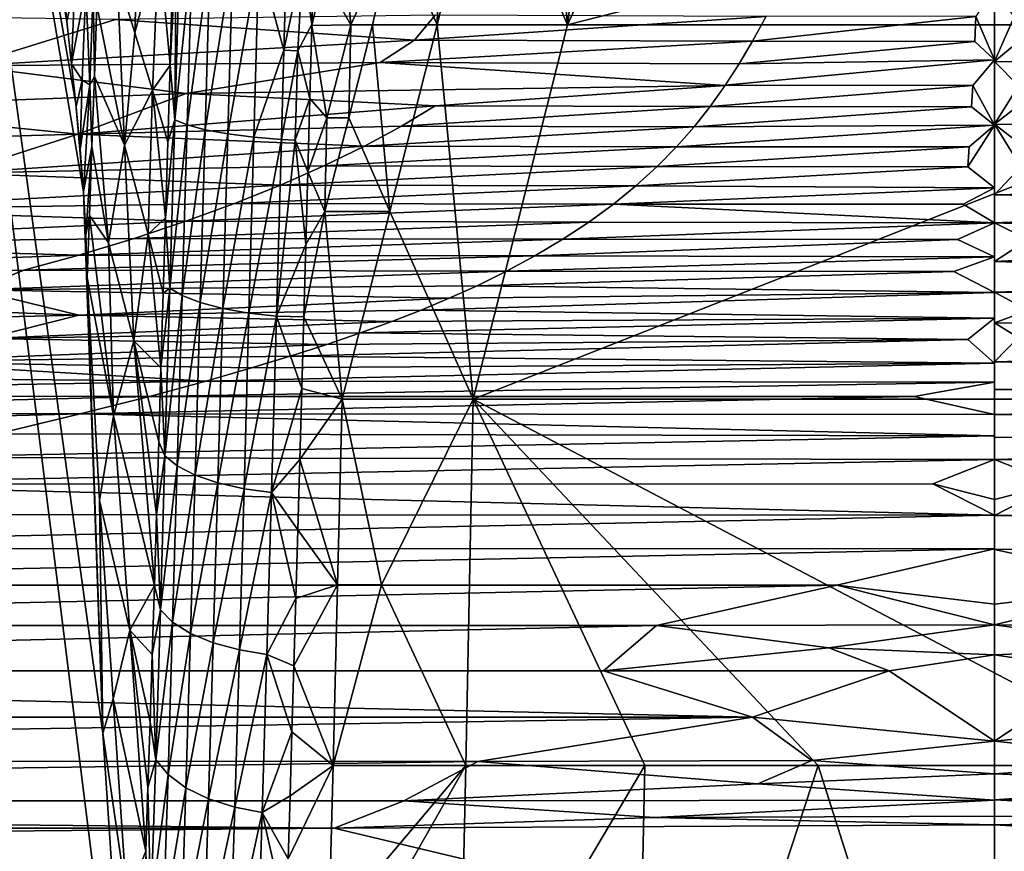
# Model space of a CAD drawing. Extents: x -613 to 613, y -224 to 236.
# Drawn here: x -41 to 0, y -98 to -63 of the extents above; entities that cross this region are included whole.
import ezdxf

# ---------------------------------------------------------------- set-up
doc = ezdxf.new("R2010")
doc.units = 0
doc.header["$MEASUREMENT"] = 0
doc.layers.get('0').update_dxf_attribs({"linetype": 'CONTINUOUS'})

msp = doc.modelspace()

# ---------------------------------------------------------------- linework, layer by layer
for points in [[(-36.592, -112.264, -136.577), (-138.685, -220.5, -133.012), (-50.651, 0, -136.086)], [(-38.701, -69.958, -136.503), (-50.651, 0, -136.086), (-39.03, -66.223, -136.491)], [(-50.651, 0, -136.086), (-38.701, -69.958, -136.503), (-37.878, -92.946, -136.532)], [(-50.651, 0, -136.086), (-37.878, -92.946, -136.532), (-36.592, -112.264, -136.577)], [(-39.408, -62.713, -136.478), (-39.03, -66.223, -136.491), (-50.651, 0, -136.086)], [(-50.651, 0, -136.086), (-39.589, -60.902, -136.472), (-39.408, -62.713, -136.478)], [(-19.682, -46.278, -170.454), (-18.138, -62.865, -169.617), (-21.676, -54.53, -170.164)], [(-16.038, -46.269, -170.454), (-18.138, -62.865, -169.617), (-19.682, -46.278, -170.454)], [(-14.329, -54.53, -170.164), (-18.138, -62.865, -169.617), (-16.038, -46.269, -170.454)], [(-23.672, -62.865, -169.617), (-25.456, -58.718, -169.986), (-23.493, -54.53, -170.164)], [(-21.676, -54.53, -170.164), (-23.672, -62.865, -169.617), (-23.493, -54.53, -170.164)], [(-21.676, -54.53, -170.164), (-18.138, -62.865, -169.617), (-23.672, -62.865, -169.617)], [(14.447, -54.53, -170.164), (-18.138, -62.865, -169.617), (-14.329, -54.53, -170.164)], [(14.447, -54.53, -170.164), (18.197, -62.865, -169.617), (-18.138, -62.865, -169.617)], [(-36.326, -56.906, -152.598), (-36.525, -63.204, -152.077), (-37.272, -60.773, -145.965)], [(-35.506, -59.353, -159.559), (-36.525, -63.204, -152.077), (-36.326, -56.906, -152.598)], [(-27.699, -58.668, -169.99), (-27.342, -62.865, -169.617), (-28.521, -60.787, -169.831)], [(-25.456, -58.718, -169.986), (-27.342, -62.865, -169.617), (-27.699, -58.668, -169.99)], [(-25.456, -58.718, -169.986), (-26.423, -62.865, -169.617), (-27.342, -62.865, -169.617)], [(-25.456, -58.718, -169.986), (-23.672, -62.865, -169.617), (-26.423, -62.865, -169.617)], [(-35.506, -59.353, -159.559), (-35.777, -65.635, -158.188), (-36.525, -63.204, -152.077)], [(-35.029, -64.572, -164.07), (-35.777, -65.635, -158.188), (-35.506, -59.353, -159.559)], [(-35.029, -64.572, -164.07), (-35.506, -59.353, -159.559), (-34.93, -61.285, -164.482)], [(-29.001, -62.886, -169.615), (-28.897, -59.226, -169.956), (-28.521, -60.787, -169.831)], [(-34.774, -59.58, -165.231), (-35.029, -64.572, -164.07), (-34.93, -61.285, -164.482)], [(-34.774, -59.58, -165.231), (-34.823, -66.897, -164.9), (-35.029, -64.572, -164.07)], [(-34.774, -59.58, -165.231), (-34.607, -59.634, -165.827), (-34.823, -66.897, -164.9)], [(-34.083, -59.742, -166.965), (-34.823, -66.897, -164.9), (-34.607, -59.634, -165.827)], [(-34.083, -59.742, -166.965), (-34.299, -67.114, -166.023), (-34.823, -66.897, -164.9)], [(-33.323, -59.847, -167.98), (-34.299, -67.114, -166.023), (-34.083, -59.742, -166.965)], [(-29.382, -60.134, -169.87), (-28.91, -59.671, -169.921), (-29, -62.842, -169.619)], [(-33.323, -59.847, -167.98), (-33.539, -67.316, -167.023), (-34.299, -67.114, -166.023)], [(-32.356, -59.944, -168.817), (-33.539, -67.316, -167.023), (-33.323, -59.847, -167.98)], [(-32.356, -59.944, -168.817), (-32.572, -67.492, -167.847), (-33.539, -67.316, -167.023)], [(-31.248, -60.027, -169.423), (-32.572, -67.492, -167.847), (-32.356, -59.944, -168.817)], [(-31.248, -60.027, -169.423), (-31.463, -67.632, -168.444), (-32.572, -67.492, -167.847)], [(-31.463, -67.632, -168.444), (-31.248, -60.027, -169.423), (-30.186, -63.931, -169.373)], [(-31.248, -60.027, -169.423), (-30.077, -60.092, -169.776), (-30.186, -63.931, -169.373)], [(-29.382, -60.134, -169.87), (-30.186, -63.931, -169.373), (-30.077, -60.092, -169.776)], [(-29.382, -60.134, -169.87), (-29.602, -63.959, -169.455), (-30.186, -63.931, -169.373)], [(-29.382, -60.134, -169.87), (-29, -62.842, -169.619), (-29.602, -63.959, -169.455)], [(-39.408, -62.713, -136.478), (-39.589, -60.902, -136.472), (-39.079, -61.109, -137.111)], [(-36.962, -67.966, -149.02), (-38.133, -62.045, -139.575), (-37.272, -60.773, -145.965)], [(-36.525, -63.204, -152.077), (-36.962, -67.966, -149.02), (-37.272, -60.773, -145.965)], [(-28.521, -60.787, -169.831), (-27.342, -62.865, -169.617), (-29.001, -62.886, -169.615)], [(-39.079, -61.109, -137.111), (-39.212, -64.522, -136.485), (-39.408, -62.713, -136.478)], [(-39.212, -64.522, -136.485), (-39.079, -61.109, -137.111), (-38.611, -61.246, -137.937)], [(-39.212, -64.522, -136.485), (-38.611, -61.246, -137.937), (-38.762, -65.208, -137.19)], [(-38.441, -65.412, -138.041), (-38.762, -65.208, -137.19), (-38.611, -61.246, -137.937)], [(-38.441, -65.412, -138.041), (-38.611, -61.246, -137.937), (-38.291, -61.382, -138.796)], [(-38.441, -65.412, -138.041), (-38.291, -61.382, -138.796), (-38.243, -65.054, -139.015)], [(-38.243, -65.054, -139.015), (-38.291, -61.382, -138.796), (-38.133, -62.045, -139.575)], [(0, -64.354, -121.986), (0, -61.243, -122.793), (-0.79, -62.507, -122.488)], [(0, -64.414, -121.969), (0.834, -62.525, -122.484), (0, -61.268, -122.788)], [(-43.692, -64.603, -121.851), (-37.347, -62.633, -122.42), (-77.125, -62.07, -122.047)], [(-38.243, -65.054, -139.015), (-38.133, -62.045, -139.575), (-36.962, -67.966, -149.02)], [(-24.637, -63.506, -122.217), (-37.347, -62.633, -122.42), (-43.692, -64.603, -121.851)], [(-23.764, -62.453, -122.496), (-37.347, -62.633, -122.42), (-24.637, -63.506, -122.217)], [(-9.704, -62.501, -122.489), (-23.764, -62.453, -122.496), (-24.637, -63.506, -122.217)], [(-9.704, -62.501, -122.489), (-24.637, -63.506, -122.217), (-10.283, -63.558, -122.21)], [(-0.79, -62.507, -122.488), (-9.703, -62.5, -122.49), (-10.283, -63.558, -122.21)], [(-0.79, -62.507, -122.488), (-10.283, -63.558, -122.21), (-0.83, -63.567, -122.208)], [(0, -64.354, -121.986), (-0.79, -62.507, -122.488), (-0.83, -63.567, -122.208)], [(1.01, -63.583, -122.205), (0.834, -62.525, -122.484), (0, -64.414, -121.969)], [(-29.602, -63.959, -169.455), (-29, -62.842, -169.619), (-29.088, -65.984, -169.194)], [(-29.001, -62.886, -169.615), (-28.359, -66.811, -169.061), (-29.088, -65.984, -169.194)], [(-27.342, -62.865, -169.617), (-28.359, -66.811, -169.061), (-29.001, -62.886, -169.615)], [(-27.342, -62.865, -169.617), (-27.436, -66.811, -169.061), (-28.359, -66.811, -169.061)], [(-26.423, -62.865, -169.617), (-27.436, -66.811, -169.061), (-27.342, -62.865, -169.617)], [(-26.423, -62.865, -169.617), (-25.683, -70.786, -168.298), (-27.436, -66.811, -169.061)], [(-25.683, -70.786, -168.298), (-26.423, -62.865, -169.617), (-23.672, -62.865, -169.617)], [(-23.672, -62.865, -169.617), (-22.153, -78.757, -166.124), (-25.683, -70.786, -168.298)], [(-18.138, -62.865, -169.617), (-22.153, -78.757, -166.124), (-23.672, -62.865, -169.617)], [(-22.153, -78.757, -166.124), (18.197, -62.865, -169.617), (22.153, -78.757, -166.124)], [(18.197, -62.865, -169.617), (-22.153, -78.757, -166.124), (-18.138, -62.865, -169.617)], [(-24.637, -63.506, -122.217), (-43.692, -64.603, -121.851), (-26.096, -64.462, -121.942)], [(-35.777, -65.635, -158.188), (-36.962, -67.966, -149.02), (-36.525, -63.204, -152.077)], [(-10.283, -63.558, -122.21), (-24.637, -63.506, -122.217), (-26.096, -64.462, -121.942)], [(-10.283, -63.558, -122.21), (-26.096, -64.462, -121.942), (-10.849, -64.517, -121.936)], [(-0.83, -63.567, -122.208), (-10.283, -63.558, -122.21), (-10.849, -64.517, -121.936)], [(-0.83, -63.567, -122.208), (-10.849, -64.517, -121.936), (0, -64.354, -121.986)], [(1.01, -63.583, -122.205), (0, -64.414, -121.969), (26.903, -64.456, -121.942)], [(-30.186, -63.931, -169.373), (-30.292, -67.729, -168.789), (-31.463, -67.632, -168.444)], [(-29.602, -63.959, -169.455), (-30.292, -67.729, -168.789), (-30.186, -63.931, -169.373)], [(-29.602, -63.959, -169.455), (-29.709, -67.761, -168.87), (-30.292, -67.729, -168.789)], [(-29.088, -65.984, -169.194), (-29.709, -67.761, -168.87), (-29.602, -63.959, -169.455)], [(0, -64.354, -121.986), (-10.849, -64.517, -121.936), (-11.438, -65.43, -121.657)], [(0, -64.354, -121.986), (-11.438, -65.43, -121.657), (-0.916, -65.44, -121.655)], [(0, -67.116, -121.093), (0, -64.354, -121.986), (-0.916, -65.44, -121.655)], [(0, -64.414, -121.969), (1.023, -65.457, -121.651), (26.903, -64.456, -121.942)], [(0, -67.084, -121.104), (1.023, -65.457, -121.651), (0, -64.414, -121.969)], [(-34.337, -65.778, -121.518), (-43.692, -64.603, -121.851), (-50.203, -66.37, -121.264)], [(-26.096, -64.462, -121.942), (-43.692, -64.603, -121.851), (-34.337, -65.778, -121.518)], [(-39.019, -66.332, -136.492), (-39.212, -64.522, -136.485), (-38.762, -65.208, -137.19)], [(-35.126, -67.83, -163.517), (-35.777, -65.635, -158.188), (-35.029, -64.572, -164.07)], [(-34.823, -66.897, -164.9), (-35.126, -67.83, -163.517), (-35.029, -64.572, -164.07)], [(-26.096, -64.462, -121.942), (-34.337, -65.778, -121.518), (-11.439, -65.433, -121.659)], [(-10.849, -64.517, -121.936), (-26.096, -64.462, -121.942), (-11.439, -65.433, -121.659)], [(-38.762, -65.208, -137.19), (-38.845, -68.144, -136.498), (-39.019, -66.332, -136.492)], [(-38.441, -65.412, -138.041), (-38.845, -68.144, -136.498), (-38.762, -65.208, -137.19)], [(-38.352, -68.027, -138.287), (-38.441, -65.412, -138.041), (-38.243, -65.054, -139.015)], [(-38.352, -68.027, -138.287), (-38.243, -65.054, -139.015), (-37.645, -72.118, -143.646)], [(-37.645, -72.118, -143.646), (-38.243, -65.054, -139.015), (-36.962, -67.966, -149.02)], [(-38.441, -65.412, -138.041), (-38.701, -69.958, -136.503), (-38.845, -68.144, -136.498)], [(-38.352, -68.027, -138.287), (-38.701, -69.958, -136.503), (-38.441, -65.412, -138.041)], [(-35.777, -65.635, -158.188), (-35.961, -71.757, -156.919), (-36.962, -67.966, -149.02)], [(-35.961, -71.757, -156.919), (-35.777, -65.635, -158.188), (-35.223, -71.059, -162.821)], [(-35.126, -67.83, -163.517), (-35.223, -71.059, -162.821), (-35.777, -65.635, -158.188)], [(-11.439, -65.433, -121.659), (-34.337, -65.778, -121.518), (-23.768, -66.306, -121.362)], [(-11.439, -65.433, -121.659), (-23.768, -66.306, -121.362), (-12.081, -66.333, -121.361)], [(-0.916, -65.44, -121.655), (-11.438, -65.43, -121.657), (-12.081, -66.333, -121.362)], [(-0.916, -65.44, -121.655), (-12.081, -66.333, -121.362), (-0.97, -66.342, -121.361)], [(0, -67.116, -121.093), (-0.916, -65.44, -121.655), (-0.97, -66.342, -121.361)], [(0.952, -66.34, -121.361), (1.023, -65.457, -121.651), (0, -67.084, -121.104)], [(-34.337, -65.778, -121.518), (-50.203, -66.37, -121.264), (-38.94, -67.506, -120.913)], [(-23.768, -66.306, -121.362), (-34.337, -65.778, -121.518), (-38.94, -67.506, -120.913)], [(-29.709, -67.761, -168.87), (-29.088, -65.984, -169.194), (-29.175, -69.101, -168.647)], [(-29.175, -69.101, -168.647), (-29.088, -65.984, -169.194), (-28.359, -66.811, -169.061)], [(-38.94, -67.506, -120.913), (-50.203, -66.37, -121.264), (-57.123, -68.035, -120.644)], [(-39.03, -66.223, -136.491), (-38.845, -68.144, -136.498), (-38.701, -69.958, -136.503)], [(-23.768, -66.306, -121.362), (-38.94, -67.506, -120.913), (-25.197, -67.169, -121.062)], [(-12.081, -66.333, -121.361), (-23.768, -66.306, -121.362), (-25.197, -67.169, -121.062)], [(-12.081, -66.333, -121.361), (-25.197, -67.169, -121.062), (-12.763, -67.196, -121.062)], [(-0.97, -66.342, -121.361), (-12.081, -66.333, -121.362), (-12.763, -67.196, -121.062)], [(-0.97, -66.342, -121.361), (-12.763, -67.196, -121.062), (0, -67.116, -121.093)], [(0.952, -66.34, -121.361), (0, -67.084, -121.104), (14.808, -67.197, -121.061)], [(-34.823, -66.897, -164.9), (-35.223, -71.059, -162.821), (-35.126, -67.83, -163.517)], [(-34.823, -66.897, -164.9), (-35.033, -74.041, -163.282), (-35.223, -71.059, -162.821)], [(-34.299, -67.114, -166.023), (-35.033, -74.041, -163.282), (-34.823, -66.897, -164.9)], [(-28.359, -66.811, -169.061), (-28.456, -70.786, -168.298), (-29.175, -69.101, -168.647)], [(-27.436, -66.811, -169.061), (-25.683, -70.786, -168.298), (-28.456, -70.786, -168.298)], [(-27.436, -66.811, -169.061), (-28.456, -70.786, -168.298), (-28.359, -66.811, -169.061)], [(-25.197, -67.169, -121.062), (-38.94, -67.506, -120.913), (-26.761, -68.012, -120.75)], [(-34.299, -67.114, -166.023), (-34.509, -74.364, -164.38), (-35.033, -74.041, -163.282)], [(-33.539, -67.316, -167.023), (-34.509, -74.364, -164.38), (-34.299, -67.114, -166.023)], [(-33.539, -67.316, -167.023), (-33.749, -74.66, -165.356), (-34.509, -74.364, -164.38)], [(-32.572, -67.492, -167.847), (-33.749, -74.66, -165.356), (-33.539, -67.316, -167.023)], [(-12.763, -67.196, -121.062), (-25.197, -67.169, -121.062), (-26.761, -68.012, -120.75)], [(-12.763, -67.196, -121.062), (-26.761, -68.012, -120.75), (-13.505, -68.04, -120.75)], [(0, -67.116, -121.093), (-12.763, -67.196, -121.062), (-13.505, -68.04, -120.75)], [(0, -67.116, -121.093), (-13.505, -68.04, -120.75), (-1.068, -68.048, -120.75)], [(0, -67.116, -121.093), (-1.068, -68.048, -120.75), (-1.13, -68.89, -120.421)], [(0, -69.784, -120.051), (0, -67.116, -121.093), (-1.13, -68.89, -120.421)], [(0, -67.084, -121.104), (1.258, -68.053, -120.75), (14.808, -67.197, -121.061)], [(1.117, -68.891, -120.421), (1.258, -68.053, -120.75), (0, -67.084, -121.104)], [(0, -70.079, -119.926), (1.117, -68.891, -120.421), (0, -67.084, -121.104)], [(-38.94, -67.506, -120.913), (-57.123, -68.035, -120.644), (-44.099, -69.157, -120.266)], [(-26.761, -68.012, -120.75), (-38.94, -67.506, -120.913), (-44.099, -69.157, -120.266)], [(-32.572, -67.492, -167.847), (-32.782, -74.914, -166.161), (-33.749, -74.66, -165.356)], [(-31.463, -67.632, -168.444), (-32.782, -74.914, -166.161), (-32.572, -67.492, -167.847)], [(-31.463, -67.632, -168.444), (-31.673, -75.109, -166.741), (-32.782, -74.914, -166.161)], [(-30.292, -67.729, -168.789), (-31.673, -75.109, -166.741), (-31.463, -67.632, -168.444)], [(-30.292, -67.729, -168.789), (-30.502, -75.238, -167.076), (-31.673, -75.109, -166.741)], [(-29.709, -67.761, -168.87), (-30.502, -75.238, -167.076), (-30.292, -67.729, -168.789)], [(-29.261, -72.193, -167.978), (-30.502, -75.238, -167.076), (-29.709, -67.761, -168.87)], [(-29.709, -67.761, -168.87), (-29.175, -69.101, -168.647), (-29.261, -72.193, -167.978)], [(-26.761, -68.012, -120.75), (-44.099, -69.157, -120.266), (-28.496, -68.855, -120.421)], [(-38.352, -68.027, -138.287), (-38.598, -71.775, -136.507), (-38.701, -69.958, -136.503)], [(-38.352, -68.027, -138.287), (-38.455, -70.959, -137.416), (-38.598, -71.775, -136.507)], [(-37.645, -72.118, -143.646), (-38.455, -70.959, -137.416), (-38.352, -68.027, -138.287)], [(-36.962, -67.966, -149.02), (-36.561, -76.281, -151.891), (-37.645, -72.118, -143.646)], [(-35.961, -71.757, -156.919), (-36.561, -76.281, -151.891), (-36.962, -67.966, -149.02)], [(-13.505, -68.04, -120.75), (-26.761, -68.012, -120.75), (-28.496, -68.855, -120.421)], [(-13.505, -68.04, -120.75), (-28.496, -68.855, -120.421), (-14.335, -68.883, -120.421)], [(-1.068, -68.048, -120.75), (-13.505, -68.04, -120.75), (-14.335, -68.883, -120.421)], [(-1.068, -68.048, -120.75), (-14.335, -68.883, -120.421), (-1.13, -68.89, -120.421)], [(-28.496, -68.855, -120.421), (-44.099, -69.157, -120.266), (-30.339, -69.669, -120.086)], [(-14.335, -68.883, -120.421), (-28.496, -68.855, -120.421), (-30.339, -69.669, -120.086)], [(-14.335, -68.883, -120.421), (-30.339, -69.669, -120.086), (-15.23, -69.697, -120.085)], [(-1.13, -68.89, -120.421), (-14.335, -68.883, -120.421), (-15.23, -69.697, -120.085)], [(-1.13, -68.89, -120.421), (-15.23, -69.697, -120.085), (0, -69.784, -120.051)], [(1.117, -68.891, -120.421), (0, -70.079, -119.926), (18, -69.699, -120.084)], [(-30.339, -69.669, -120.086), (-44.099, -69.157, -120.266), (-49.702, -70.701, -119.594)], [(-29.261, -72.193, -167.978), (-29.175, -69.101, -168.647), (-28.456, -70.786, -168.298)], [(-30.339, -69.669, -120.086), (-49.702, -70.701, -119.594), (-32.283, -70.446, -119.748)], [(-15.23, -69.697, -120.085), (-30.339, -69.669, -120.086), (-32.283, -70.446, -119.748)], [(-15.23, -69.697, -120.085), (-32.283, -70.446, -119.748), (-16.187, -70.475, -119.747)], [(0, -69.784, -120.051), (-15.23, -69.697, -120.085), (-16.187, -70.476, -119.747)], [(0, -69.784, -120.051), (-16.187, -70.476, -119.747), (-1.333, -70.483, -119.746)], [(0, -71.274, -119.384), (0, -69.784, -120.051), (-1.333, -70.483, -119.746)], [(0, -70.079, -119.926), (19.257, -70.478, -119.746), (18, -69.699, -120.084)], [(-38.544, -73.597, -136.508), (-37.878, -92.946, -136.532), (-38.701, -69.958, -136.503)], [(-38.544, -73.597, -136.508), (-38.701, -69.958, -136.503), (-38.598, -71.775, -136.507)], [(0, -70.079, -119.926), (0, -71.274, -119.384), (19.257, -70.478, -119.746)], [(-32.283, -70.446, -119.748), (-49.702, -70.701, -119.594), (-34.363, -71.206, -119.4)], [(-16.187, -70.475, -119.747), (-32.283, -70.446, -119.748), (-34.363, -71.206, -119.4)], [(-16.187, -70.475, -119.747), (-34.363, -71.206, -119.4), (-17.229, -71.236, -119.399)], [(-16.187, -70.476, -119.747), (-17.229, -71.236, -119.399), (0, -71.274, -119.384)], [(-1.333, -70.483, -119.746), (-16.187, -70.476, -119.747), (0, -71.274, -119.384)], [(19.257, -70.478, -119.746), (0, -71.274, -119.384), (31.187, -71.222, -119.398)], [(-34.363, -71.206, -119.4), (-49.702, -70.701, -119.594), (-55.947, -72.164, -118.894)], [(-38.455, -70.959, -137.416), (-38.544, -73.597, -136.508), (-38.598, -71.775, -136.507)], [(-37.431, -79.466, -144.519), (-38.544, -73.597, -136.508), (-38.455, -70.959, -137.416)], [(-37.431, -79.466, -144.519), (-38.455, -70.959, -137.416), (-37.645, -72.118, -143.646)], [(-35.318, -74.258, -161.983), (-35.961, -71.757, -156.919), (-35.223, -71.059, -162.821)], [(-35.033, -74.041, -163.282), (-35.318, -74.258, -161.983), (-35.223, -71.059, -162.821)], [(-28.456, -70.786, -168.298), (-29.347, -75.259, -167.187), (-29.261, -72.193, -167.978)], [(-29.347, -75.259, -167.187), (-28.456, -70.786, -168.298), (-27.72, -78.757, -166.124)], [(-25.683, -70.786, -168.298), (-27.72, -78.757, -166.124), (-28.456, -70.786, -168.298)], [(-25.683, -70.786, -168.298), (-22.153, -78.757, -166.124), (-27.72, -78.757, -166.124)], [(-34.363, -71.206, -119.4), (-55.947, -72.164, -118.894), (-36.553, -71.935, -119.051)], [(-17.229, -71.236, -119.399), (-34.363, -71.206, -119.4), (-36.553, -71.935, -119.051)], [(-17.229, -71.236, -119.399), (-36.553, -71.935, -119.051), (-18.338, -71.966, -119.049)], [(0, -71.274, -119.384), (-17.229, -71.236, -119.399), (-18.338, -71.966, -119.049)], [(0, -71.274, -119.384), (-18.338, -71.966, -119.049), (-1.577, -71.973, -119.048)], [(0, -72.715, -118.676), (0, -71.274, -119.384), (-1.577, -71.973, -119.048)], [(0, -71.274, -119.384), (19.411, -71.969, -119.048), (31.187, -71.222, -119.398)], [(0, -71.274, -119.384), (1.436, -71.973, -119.048), (19.411, -71.969, -119.048)], [(0, -72.907, -118.578), (1.436, -71.973, -119.048), (0, -71.274, -119.384)], [(-36.553, -71.935, -119.051), (-55.947, -72.164, -118.894), (-38.909, -72.644, -118.696)], [(-18.338, -71.966, -119.049), (-36.553, -71.935, -119.051), (-38.909, -72.644, -118.696)], [(-35.961, -71.757, -156.919), (-35.413, -77.429, -161.002), (-36.561, -76.281, -151.891)], [(-35.413, -77.429, -161.002), (-35.961, -71.757, -156.919), (-35.318, -74.258, -161.983)], [(-38.909, -72.644, -118.696), (-55.947, -72.164, -118.894), (-62.499, -73.474, -118.208)], [(-18.338, -71.966, -119.049), (-38.909, -72.644, -118.696), (-19.532, -72.676, -118.694)], [(-36.561, -76.281, -151.891), (-37.431, -79.466, -144.519), (-37.645, -72.118, -143.646)], [(-29.261, -72.193, -167.978), (-29.347, -75.259, -167.187), (-30.502, -75.238, -167.076)], [(-1.577, -71.973, -119.048), (-18.338, -71.966, -119.049), (-19.532, -72.676, -118.694)], [(-1.577, -71.973, -119.048), (-19.532, -72.676, -118.694), (0, -72.715, -118.676)], [(19.411, -71.969, -119.048), (0, -72.907, -118.578), (35.457, -72.66, -118.694)], [(1.436, -71.973, -119.048), (0, -72.907, -118.578), (19.411, -71.969, -119.048)], [(-38.909, -72.644, -118.696), (-62.499, -73.474, -118.208), (-41.233, -73.288, -118.359)], [(-19.532, -72.676, -118.694), (-38.909, -72.644, -118.696), (-41.233, -73.288, -118.359)], [(-19.532, -72.676, -118.694), (-41.233, -73.288, -118.359), (-20.731, -73.323, -118.355)], [(0, -72.715, -118.676), (-19.532, -72.676, -118.694), (-20.731, -73.323, -118.355)], [(0, -72.715, -118.676), (-20.731, -73.323, -118.355), (-1.726, -73.332, -118.353)], [(-1.726, -73.332, -118.353), (0, -74.223, -117.865), (0, -72.715, -118.676)], [(0, -72.907, -118.578), (22.915, -73.562, -118.228), (35.457, -72.66, -118.694)], [(0, -72.907, -118.578), (0, -74.211, -117.872), (22.915, -73.562, -118.228)], [(-41.233, -73.288, -118.359), (-62.499, -73.474, -118.208), (-43.301, -74.112, -117.91)], [(-20.731, -73.323, -118.355), (-41.233, -73.288, -118.359), (-43.301, -74.112, -117.91)], [(-20.731, -73.323, -118.355), (-43.301, -74.112, -117.91), (-21.984, -73.94, -118.02)], [(-37.878, -92.946, -136.532), (-38.544, -73.597, -136.508), (-38.019, -83.07, -138.937)], [(-38.019, -83.07, -138.937), (-38.544, -73.597, -136.508), (-37.431, -79.466, -144.519)], [(-1.726, -73.332, -118.353), (-20.731, -73.323, -118.355), (-21.984, -73.94, -118.02)], [(-1.726, -73.332, -118.353), (-21.984, -73.94, -118.02), (0, -74.223, -117.865)], [(0, -74.211, -117.872), (36.14, -74.638, -117.62), (22.915, -73.562, -118.228)], [(-21.984, -73.94, -118.02), (-43.301, -74.112, -117.91), (-23.165, -74.474, -117.719)], [(-35.413, -77.429, -161.002), (-35.318, -74.258, -161.983), (-35.033, -74.041, -163.282)], [(-35.413, -77.429, -161.002), (-35.033, -74.041, -163.282), (-35.243, -81.165, -160.919)], [(-34.509, -74.364, -164.38), (-35.243, -81.165, -160.919), (-35.033, -74.041, -163.282)], [(-21.984, -73.94, -118.02), (-23.165, -74.474, -117.719), (0, -74.223, -117.865)], [(-43.301, -74.112, -117.91), (-53.311, -74.636, -117.593), (-38.899, -75.194, -117.289)], [(-23.165, -74.474, -117.719), (-43.301, -74.112, -117.91), (-38.899, -75.194, -117.289)], [(-34.509, -74.364, -164.38), (-34.72, -81.595, -161.98), (-35.243, -81.165, -160.919)], [(-33.749, -74.66, -165.356), (-34.72, -81.595, -161.98), (-34.509, -74.364, -164.38)], [(0, -74.223, -117.865), (-23.165, -74.474, -117.719), (-24.359, -74.974, -117.428)], [(0, -74.223, -117.865), (-24.359, -74.974, -117.428), (0, -75.314, -117.23)], [(0, -74.211, -117.872), (1.432, -74.996, -117.419), (36.14, -74.638, -117.62)], [(0, -75.515, -117.107), (1.432, -74.996, -117.419), (0, -74.211, -117.872)], [(-38.899, -75.194, -117.289), (-53.311, -74.636, -117.593), (-58.446, -75.632, -116.994)], [(-23.165, -74.474, -117.719), (-38.899, -75.194, -117.289), (-24.359, -74.974, -117.428)], [(-33.749, -74.66, -165.356), (-33.959, -81.986, -162.923), (-34.72, -81.595, -161.98)], [(-32.782, -74.914, -166.161), (-33.959, -81.986, -162.923), (-33.749, -74.66, -165.356)], [(-38.899, -75.194, -117.289), (-58.446, -75.632, -116.994), (-42.837, -76.18, -116.68)], [(-25.605, -75.46, -117.137), (-38.899, -75.194, -117.289), (-42.837, -76.18, -116.68)], [(-24.359, -74.974, -117.428), (-38.899, -75.194, -117.289), (-25.605, -75.46, -117.137)], [(-32.782, -74.914, -166.161), (-32.993, -82.318, -163.698), (-33.959, -81.986, -162.923)], [(-31.673, -75.109, -166.741), (-32.993, -82.318, -163.698), (-32.782, -74.914, -166.161)], [(-31.673, -75.109, -166.741), (-31.883, -82.57, -164.257), (-32.993, -82.318, -163.698)], [(-30.502, -75.238, -167.076), (-31.883, -82.57, -164.257), (-31.673, -75.109, -166.741)], [(-30.502, -75.238, -167.076), (-30.712, -82.731, -164.578), (-31.883, -82.57, -164.257)], [(-29.432, -78.302, -166.272), (-30.712, -82.731, -164.578), (-30.502, -75.238, -167.076)], [(-29.432, -78.302, -166.272), (-30.502, -75.238, -167.076), (-29.347, -75.259, -167.187)], [(-29.347, -75.259, -167.187), (-27.72, -78.757, -166.124), (-29.432, -78.302, -166.272)], [(0, -75.314, -117.23), (-24.359, -74.974, -117.428), (-25.605, -75.46, -117.137)], [(1.432, -74.996, -117.419), (0, -75.515, -117.107), (33.01, -75.699, -116.99)], [(-25.605, -75.46, -117.137), (-42.837, -76.18, -116.68), (-26.939, -75.947, -116.837)], [(0, -75.314, -117.23), (-25.605, -75.46, -117.137), (-26.939, -75.947, -116.837)], [(0, -75.314, -117.23), (-26.939, -75.947, -116.837), (-1.133, -76.222, -116.669)], [(-1.133, -76.222, -116.669), (0, -77.229, -116.01), (0, -75.314, -117.23)], [(0, -75.515, -117.107), (1.005, -76.139, -116.721), (33.01, -75.699, -116.99)], [(0, -75.515, -117.107), (0, -77.18, -116.043), (1.005, -76.139, -116.721)], [(-26.939, -75.947, -116.837), (-42.837, -76.18, -116.68), (-28.364, -76.434, -116.527)], [(-26.939, -75.947, -116.837), (-28.363, -76.434, -116.528), (-1.133, -76.222, -116.669)], [(-28.364, -76.434, -116.527), (-42.837, -76.18, -116.68), (-47.362, -77.177, -116.028)], [(-28.364, -76.434, -116.527), (-47.362, -77.177, -116.028), (-29.923, -76.936, -116.2)], [(-36.561, -76.281, -151.891), (-35.694, -86.668, -157.206), (-37.431, -79.466, -144.519)], [(-35.601, -83.658, -158.603), (-35.694, -86.668, -157.206), (-36.561, -76.281, -151.891)], [(-36.561, -76.281, -151.891), (-35.413, -77.429, -161.002), (-35.507, -80.569, -159.873)], [(-36.561, -76.281, -151.891), (-35.507, -80.569, -159.873), (-35.601, -83.658, -158.603)], [(-1.133, -76.222, -116.669), (-28.363, -76.434, -116.528), (-29.923, -76.936, -116.2)], [(-1.133, -76.222, -116.669), (-29.923, -76.936, -116.2), (0, -77.229, -116.01)], [(1.005, -76.139, -116.721), (0, -77.18, -116.043), (28.535, -76.434, -116.529)], [(28.535, -76.434, -116.529), (0, -77.18, -116.043), (36.535, -76.93, -116.202)], [(-29.923, -76.936, -116.2), (-47.362, -77.177, -116.028), (-31.573, -77.436, -115.863)], [(-29.923, -76.936, -116.2), (-31.573, -77.436, -115.863), (0, -77.229, -116.01)], [(0, -77.18, -116.043), (33.058, -77.436, -115.864), (36.535, -76.93, -116.202)], [(-47.362, -77.177, -116.028), (-71.084, -77.677, -115.651), (-33.5, -77.991, -115.481)], [(-31.573, -77.436, -115.863), (-47.362, -77.177, -116.028), (-33.5, -77.991, -115.481)], [(0, -77.229, -116.01), (-31.573, -77.436, -115.863), (-33.498, -77.989, -115.479)], [(0, -77.229, -116.01), (-33.498, -77.989, -115.479), (0, -78.036, -115.451)], [(0, -77.18, -116.043), (0, -78.356, -115.224), (39.712, -77.986, -115.48)], [(0, -77.18, -116.043), (39.712, -77.986, -115.48), (33.058, -77.436, -115.864)], [(-33.5, -77.991, -115.481), (-71.084, -77.677, -115.651), (-68.653, -78.615, -115.001)], [(-35.413, -77.429, -161.002), (-35.243, -81.165, -160.919), (-35.507, -80.569, -159.873)], [(-33.5, -77.991, -115.481), (-68.653, -78.615, -115.001), (-35.907, -78.641, -115.009)], [(0, -78.036, -115.451), (-33.498, -77.989, -115.479), (-35.907, -78.641, -115.009)], [(0, -78.036, -115.451), (-35.907, -78.641, -115.009), (-3.41, -78.646, -115.012)], [(0, -79.411, -114.437), (0, -78.036, -115.451), (-3.41, -78.646, -115.012)], [(0, -78.356, -115.224), (37.542, -78.642, -115.01), (39.712, -77.986, -115.48)], [(-35.907, -78.641, -115.009), (-68.653, -78.615, -115.001), (-65.221, -79.374, -114.442)], [(-35.907, -78.641, -115.009), (-65.221, -79.374, -114.442), (-38.849, -79.389, -114.449)], [(-3.41, -78.646, -115.012), (-35.907, -78.641, -115.009), (-38.851, -79.39, -114.449)], [(-3.41, -78.646, -115.012), (-38.851, -79.39, -114.449), (0, -79.411, -114.437)], [(-29.516, -81.321, -165.231), (-30.712, -82.731, -164.578), (-29.432, -78.302, -166.272)], [(-29.516, -81.321, -165.231), (-29.432, -78.302, -166.272), (-27.72, -78.757, -166.124)], [(0, -78.356, -115.224), (0, -79.412, -114.437), (37.542, -78.642, -115.01)], [(37.542, -78.642, -115.01), (0, -79.412, -114.437), (41.856, -79.39, -114.448)], [(-27.909, -86.652, -163.051), (-29.516, -81.321, -165.231), (-27.72, -78.757, -166.124)], [(-27.72, -78.757, -166.124), (-26.039, -86.652, -163.051), (-27.909, -86.652, -163.051)], [(-22.153, -78.757, -166.124), (-26.039, -86.652, -163.051), (-27.72, -78.757, -166.124)], [(-22.463, -94.326, -159.074), (-26.039, -86.652, -163.051), (-22.153, -78.757, -166.124)], [(-22.153, -78.757, -166.124), (-14.852, -94.326, -159.074), (-22.463, -94.326, -159.074)], [(-22.153, -78.757, -166.124), (-7.492, -94.326, -159.074), (-14.852, -94.326, -159.074)], [(-22.153, -78.757, -166.124), (7.493, -94.326, -159.074), (-7.492, -94.326, -159.074)], [(22.153, -78.757, -166.124), (7.493, -94.326, -159.074), (-22.153, -78.757, -166.124)], [(-38.849, -79.389, -114.449), (-65.221, -79.374, -114.442), (-70.811, -80.212, -113.786)], [(-38.849, -79.389, -114.449), (-70.811, -80.212, -113.786), (-42.367, -80.226, -113.792)], [(-38.851, -79.39, -114.449), (-42.368, -80.226, -113.792), (0, -80.324, -113.718)], [(0, -79.411, -114.437), (-38.851, -79.39, -114.449), (0, -80.324, -113.718)], [(-37.431, -79.466, -144.519), (-36.733, -88.569, -148.04), (-38.019, -83.07, -138.937)], [(-35.694, -86.668, -157.206), (-36.733, -88.569, -148.04), (-37.431, -79.466, -144.519)], [(0, -79.412, -114.437), (44.77, -80.226, -113.792), (41.856, -79.39, -114.448)], [(0, -79.412, -114.437), (0, -80.383, -113.67), (44.77, -80.226, -113.792)], [(0, -80.324, -113.718), (-42.368, -80.226, -113.792), (-46.922, -81.235, -112.956)], [(44.77, -80.226, -113.792), (0, -81.318, -112.889), (51.037, -81.234, -112.956)], [(0, -80.383, -113.67), (0, -81.318, -112.889), (44.77, -80.226, -113.792)], [(0, -80.324, -113.718), (-46.922, -81.235, -112.956), (0, -81.318, -112.889)], [(-35.243, -81.165, -160.919), (-35.601, -83.658, -158.603), (-35.507, -80.569, -159.873)], [(0, -81.318, -112.889), (-46.922, -81.235, -112.956), (-52.404, -82.365, -111.958)], [(0, -81.318, -112.889), (-52.404, -82.365, -111.958), (-2.617, -82.351, -111.974)], [(-35.601, -83.658, -158.603), (-35.243, -81.165, -160.919), (-35.439, -87.702, -158.023)], [(-34.72, -81.595, -161.98), (-35.439, -87.702, -158.023), (-35.243, -81.165, -160.919)], [(-29.516, -81.321, -165.231), (-29.6, -84.308, -164.065), (-30.712, -82.731, -164.578)], [(-27.909, -86.652, -163.051), (-29.6, -84.308, -164.065), (-29.516, -81.321, -165.231)], [(0, -83.017, -111.354), (0, -81.318, -112.889), (-2.617, -82.351, -111.974)], [(0, -81.318, -112.889), (56.663, -82.363, -111.959), (51.037, -81.234, -112.956)], [(0, -81.318, -112.889), (2.618, -82.351, -111.974), (56.663, -82.363, -111.959)], [(0, -83.017, -111.354), (2.618, -82.351, -111.974), (0, -81.318, -112.889)], [(-34.72, -81.595, -161.98), (-34.916, -88.23, -159.038), (-35.439, -87.702, -158.023)], [(-33.959, -81.986, -162.923), (-34.916, -88.23, -159.038), (-34.72, -81.595, -161.98)], [(-33.959, -81.986, -162.923), (-34.156, -88.707, -159.941), (-34.916, -88.23, -159.038)], [(-32.993, -82.318, -163.698), (-34.156, -88.707, -159.941), (-33.959, -81.986, -162.923)], [(-52.404, -82.365, -111.958), (-59.151, -83.661, -110.728), (0, -83.684, -110.709)], [(-2.617, -82.351, -111.974), (-52.404, -82.365, -111.958), (0, -83.684, -110.709)], [(-32.993, -82.318, -163.698), (-33.189, -89.11, -160.682), (-34.156, -88.707, -159.941)], [(-31.883, -82.57, -164.257), (-33.189, -89.11, -160.682), (-32.993, -82.318, -163.698)], [(-2.617, -82.351, -111.974), (0, -83.684, -110.709), (0, -83.017, -111.354)], [(2.618, -82.351, -111.974), (0, -83.706, -110.687), (62.959, -83.66, -110.729)], [(0, -83.706, -110.687), (2.618, -82.351, -111.974), (0, -83.017, -111.354)], [(-31.883, -82.57, -164.257), (-32.08, -89.413, -161.214), (-33.189, -89.11, -160.682)], [(-30.712, -82.731, -164.578), (-32.08, -89.413, -161.214), (-31.883, -82.57, -164.257)], [(-30.712, -82.731, -164.578), (-30.909, -89.603, -161.519), (-32.08, -89.413, -161.214)], [(-30.712, -82.731, -164.578), (-29.683, -87.232, -162.786), (-30.909, -89.603, -161.519)], [(-29.683, -87.232, -162.786), (-30.712, -82.731, -164.578), (-29.6, -84.308, -164.065)], [(-38.019, -83.07, -138.937), (-36.733, -88.569, -148.04), (-37.442, -91.49, -140.969)], [(-37.442, -91.49, -140.969), (-37.878, -92.946, -136.532), (-38.019, -83.07, -138.937)], [(0, -83.684, -110.709), (-59.151, -83.661, -110.728), (-67.116, -85.097, -109.247)], [(-35.693, -86.67, -157.205), (-35.601, -83.658, -158.603), (-35.439, -87.702, -158.023)], [(0, -83.706, -110.687), (72.99, -85.096, -109.25), (62.959, -83.66, -110.729)], [(0, -83.684, -110.709), (-67.116, -85.097, -109.247), (0, -85.118, -109.228)], [(0, -83.706, -110.687), (0, -85.139, -109.204), (72.99, -85.096, -109.25)], [(-27.909, -86.652, -163.051), (-29.683, -87.232, -162.786), (-29.6, -84.308, -164.065)], [(0, -85.118, -109.228), (-67.116, -85.097, -109.247), (-76.214, -86.658, -107.48)], [(0, -85.118, -109.228), (-76.214, -86.658, -107.48), (-6.694, -86.657, -107.482)], [(0, -87.468, -106.487), (0, -85.118, -109.228), (-6.694, -86.657, -107.482)], [(0, -85.139, -109.204), (6.916, -86.652, -107.491), (72.99, -85.096, -109.25)], [(0, -85.139, -109.204), (0, -87.468, -106.487), (6.916, -86.652, -107.491)], [(-6.694, -86.657, -107.482), (-76.214, -86.658, -107.48), (-86.461, -88.37, -105.311)], [(-6.694, -86.657, -107.482), (-86.461, -88.37, -105.311), (-14.365, -88.37, -105.312)], [(-35.785, -89.606, -155.681), (-36.733, -88.569, -148.04), (-35.694, -86.668, -157.206)], [(-35.439, -87.702, -158.023), (-35.785, -89.606, -155.681), (-35.693, -86.67, -157.205)], [(-29.766, -90.09, -161.398), (-29.683, -87.232, -162.786), (-27.909, -86.652, -163.051)], [(-28.097, -94.326, -159.074), (-29.766, -90.09, -161.398), (-27.909, -86.652, -163.051)], [(-26.039, -86.652, -163.051), (-22.463, -94.326, -159.074), (-28.097, -94.326, -159.074)], [(-26.039, -86.652, -163.051), (-28.097, -94.326, -159.074), (-27.909, -86.652, -163.051)], [(-6.694, -86.657, -107.482), (-14.365, -88.37, -105.312), (0, -88.339, -105.356)], [(0, -88.339, -105.356), (0, -87.468, -106.487), (-6.694, -86.657, -107.482)], [(6.916, -86.652, -107.491), (0, -88.339, -105.356), (14.371, -88.37, -105.311)], [(0, -87.468, -106.487), (0, -88.339, -105.356), (6.916, -86.652, -107.491)], [(-30.909, -89.603, -161.519), (-29.683, -87.232, -162.786), (-29.766, -90.09, -161.398)], [(-35.439, -87.702, -158.023), (-35.638, -94.084, -154.435), (-35.785, -89.606, -155.681)], [(-34.916, -88.23, -159.038), (-35.638, -94.084, -154.435), (-35.439, -87.702, -158.023)], [(-34.916, -88.23, -159.038), (-35.114, -94.706, -155.396), (-35.638, -94.084, -154.435)], [(-34.156, -88.707, -159.941), (-35.114, -94.706, -155.396), (-34.916, -88.23, -159.038)], [(-14.365, -88.37, -105.312), (-86.461, -88.37, -105.311), (-98.451, -90.3, -102.508)], [(-14.365, -88.37, -105.312), (-98.451, -90.3, -102.508), (-16.614, -90.301, -102.507)], [(-36.733, -88.569, -148.04), (-36.058, -97.964, -150.357), (-37.442, -91.49, -140.969)], [(-35.965, -95.254, -152.258), (-36.058, -97.964, -150.357), (-36.733, -88.569, -148.04)], [(-35.875, -92.468, -154.033), (-36.733, -88.569, -148.04), (-35.785, -89.606, -155.681)], [(-36.733, -88.569, -148.04), (-35.875, -92.468, -154.033), (-35.965, -95.254, -152.258)], [(-14.365, -88.37, -105.312), (-16.614, -90.301, -102.507), (-7.032, -89.318, -103.992)], [(-7.032, -89.318, -103.992), (0, -88.339, -105.356), (-14.365, -88.37, -105.312)], [(0, -88.339, -105.356), (-7.032, -89.318, -103.992), (0, -89.622, -103.545)], [(7.031, -89.318, -103.992), (14.371, -88.37, -105.311), (0, -88.339, -105.356)], [(0, -88.339, -105.356), (0, -89.622, -103.545), (7.031, -89.318, -103.992)], [(-34.156, -88.707, -159.941), (-34.354, -95.268, -156.248), (-35.114, -94.706, -155.396)], [(-33.189, -89.11, -160.682), (-34.354, -95.268, -156.248), (-34.156, -88.707, -159.941)], [(-33.189, -89.11, -160.682), (-33.387, -95.74, -156.947), (-34.354, -95.268, -156.248)], [(-32.08, -89.413, -161.214), (-33.387, -95.74, -156.947), (-33.189, -89.11, -160.682)], [(-32.08, -89.413, -161.214), (-32.278, -96.093, -157.448), (-33.387, -95.74, -156.947)], [(-30.909, -89.603, -161.519), (-32.278, -96.093, -157.448), (-32.08, -89.413, -161.214)], [(-7.032, -89.318, -103.992), (-16.614, -90.301, -102.507), (-4.478, -90.301, -102.507)], [(0, -89.622, -103.545), (-7.032, -89.318, -103.992), (-4.478, -90.301, -102.507)], [(7.031, -89.318, -103.992), (0, -89.622, -103.545), (4.478, -90.301, -102.507)], [(-35.875, -92.468, -154.033), (-35.785, -89.606, -155.681), (-35.638, -94.084, -154.435)], [(-30.909, -89.603, -161.519), (-31.107, -96.311, -157.733), (-32.278, -96.093, -157.448)], [(-30.909, -89.603, -161.519), (-29.847, -92.883, -159.903), (-31.107, -96.311, -157.733)], [(-29.847, -92.883, -159.903), (-30.909, -89.603, -161.519), (-29.766, -90.09, -161.398)], [(0, -93.29, -97.027), (0, -89.622, -103.545), (-4.478, -90.301, -102.507)], [(0, -89.622, -103.545), (0, -93.29, -97.027), (4.478, -90.301, -102.507)], [(-98.451, -90.3, -102.508), (-111.756, -92.268, -99.104), (-10.28, -92.27, -99.1)], [(-16.614, -90.301, -102.507), (-98.451, -90.3, -102.508), (-10.28, -92.27, -99.1)], [(-29.766, -90.09, -161.398), (-28.097, -94.326, -159.074), (-29.847, -92.883, -159.903)], [(-4.478, -90.301, -102.507), (-16.614, -90.301, -102.507), (-10.28, -92.27, -99.1)], [(-4.478, -90.301, -102.507), (-10.28, -92.27, -99.1), (0, -93.29, -97.027)], [(10.28, -92.27, -99.101), (4.478, -90.301, -102.507), (0, -93.29, -97.027)], [(-36.863, -100.018, -142.115), (-37.878, -92.946, -136.532), (-37.442, -91.49, -140.969)], [(-36.863, -100.018, -142.115), (-37.442, -91.49, -140.969), (-36.058, -97.964, -150.357)], [(-10.28, -92.27, -99.1), (-111.756, -92.268, -99.104), (-126.081, -94.142, -95.055)], [(-10.28, -92.27, -99.1), (-126.081, -94.142, -95.055), (-21.954, -94.145, -95.05)], [(-10.28, -92.27, -99.1), (-21.954, -94.145, -95.05), (-7.759, -94.103, -95.162)], [(-10.28, -92.27, -99.1), (-7.759, -94.103, -95.162), (0, -93.29, -97.027)], [(7.759, -94.103, -95.162), (10.28, -92.27, -99.101), (0, -93.29, -97.027)], [(-35.965, -95.254, -152.258), (-35.875, -92.468, -154.033), (-35.638, -94.084, -154.435)], [(-37.878, -92.946, -136.532), (-36.863, -100.018, -142.115), (-36.592, -112.264, -136.577)], [(-29.847, -92.883, -159.903), (-29.928, -95.613, -158.3), (-31.107, -96.311, -157.733)], [(-29.847, -92.883, -159.903), (-28.097, -94.326, -159.074), (-29.928, -95.613, -158.3)], [(0, -93.29, -97.027), (-7.759, -94.103, -95.162), (0, -94.675, -93.679)], [(0, -93.29, -97.027), (0, -94.675, -93.679), (7.759, -94.103, -95.162)], [(-35.965, -95.254, -152.258), (-35.638, -94.084, -154.435), (-35.842, -100.348, -150.047)], [(-35.114, -94.706, -155.396), (-35.842, -100.348, -150.047), (-35.638, -94.084, -154.435)], [(-10.048, -95.098, -92.483), (-7.759, -94.103, -95.162), (-21.954, -94.145, -95.05)], [(-7.759, -94.103, -95.162), (-10.048, -95.098, -92.483), (0, -94.675, -93.679)], [(0, -94.675, -93.679), (10.048, -95.098, -92.483), (7.759, -94.103, -95.162)], [(-21.954, -94.145, -95.05), (-126.081, -94.142, -95.055), (-141.838, -95.822, -90.104)], [(-21.954, -94.145, -95.05), (-141.838, -95.822, -90.104), (-25.089, -95.824, -90.1)], [(-29.928, -95.613, -158.3), (-28.097, -94.326, -159.074), (-30.009, -98.279, -156.587)], [(-28.276, -101.221, -154.516), (-30.009, -98.279, -156.587), (-28.097, -94.326, -159.074)], [(-22.463, -94.326, -159.074), (-26.386, -101.221, -154.516), (-28.276, -101.221, -154.516)], [(-22.463, -94.326, -159.074), (-28.276, -101.221, -154.516), (-28.097, -94.326, -159.074)], [(-22.756, -107.658, -149.228), (-26.386, -101.221, -154.516), (-22.463, -94.326, -159.074)], [(-21.954, -94.145, -95.05), (-25.089, -95.824, -90.1), (-10.048, -95.098, -92.483)], [(-15.363, -118.334, -137.318), (-22.756, -107.658, -149.228), (-14.852, -94.326, -159.074)], [(-22.463, -94.326, -159.074), (-14.852, -94.326, -159.074), (-22.756, -107.658, -149.228)], [(-15.363, -118.334, -137.318), (-14.852, -94.326, -159.074), (-7.492, -94.326, -159.074)], [(0.003, -117.939, -137.855), (-15.363, -118.334, -137.318), (-7.492, -94.326, -159.074)], [(-7.492, -94.326, -159.074), (7.493, -94.326, -159.074), (0.003, -117.939, -137.855)], [(15.367, -118.334, -137.318), (0.003, -117.939, -137.855), (7.493, -94.326, -159.074)], [(-35.114, -94.706, -155.396), (-35.319, -101.064, -150.939), (-35.842, -100.348, -150.047)], [(-34.354, -95.268, -156.248), (-35.319, -101.064, -150.939), (-35.114, -94.706, -155.396)], [(-10.048, -95.098, -92.483), (0, -95.798, -90.205), (0, -94.675, -93.679)], [(10.048, -95.098, -92.483), (0, -94.675, -93.679), (0, -95.783, -90.264)], [(-35.842, -100.348, -150.047), (-36.055, -97.964, -150.357), (-35.965, -95.254, -152.258)], [(-34.354, -95.268, -156.248), (-34.558, -101.709, -151.731), (-35.319, -101.064, -150.939)], [(-33.387, -95.74, -156.947), (-34.558, -101.709, -151.731), (-34.354, -95.268, -156.248)], [(-25.089, -95.824, -90.1), (0, -95.798, -90.205), (-10.048, -95.098, -92.483)], [(10.048, -95.098, -92.483), (0, -95.783, -90.264), (25.073, -95.824, -90.1)], [(-33.387, -95.74, -156.947), (-33.592, -102.249, -152.379), (-34.558, -101.709, -151.731)], [(-32.278, -96.093, -157.448), (-33.592, -102.249, -152.379), (-33.387, -95.74, -156.947)], [(-30.009, -98.279, -156.587), (-31.107, -96.311, -157.733), (-29.928, -95.613, -158.3)], [(-14.439, -96.534, -87.128), (0, -95.798, -90.205), (-25.089, -95.824, -90.1)], [(0, -95.798, -90.205), (-14.439, -96.534, -87.128), (0, -96.471, -87.436)], [(0, -95.783, -90.264), (0, -96.471, -87.436), (14.439, -96.534, -87.128)], [(0, -95.783, -90.264), (14.439, -96.534, -87.128), (25.073, -95.824, -90.1)], [(-141.838, -95.822, -90.104), (-156.736, -96.979, -84.752), (-28.048, -96.978, -84.764)], [(-25.089, -95.824, -90.1), (-141.838, -95.822, -90.104), (-28.048, -96.978, -84.764)], [(-32.278, -96.093, -157.448), (-32.482, -102.65, -152.842), (-33.592, -102.249, -152.379)], [(-31.107, -96.311, -157.733), (-32.482, -102.65, -152.842), (-32.278, -96.093, -157.448)], [(-25.089, -95.824, -90.1), (-28.048, -96.978, -84.764), (-14.439, -96.534, -87.128)], [(-31.107, -96.311, -157.733), (-31.311, -102.895, -153.104), (-32.482, -102.65, -152.842)], [(-31.311, -102.895, -153.104), (-31.107, -96.311, -157.733), (-30.09, -100.879, -154.767)], [(-30.009, -98.279, -156.587), (-30.09, -100.879, -154.767), (-31.107, -96.311, -157.733)], [(-28.048, -96.978, -84.764), (0, -96.838, -85.55), (-14.439, -96.534, -87.128)], [(0, -96.838, -85.55), (0, -96.471, -87.436), (-14.439, -96.534, -87.128)], [(0, -96.835, -85.564), (14.439, -96.534, -87.128), (0, -96.471, -87.436)], [(28.099, -96.979, -84.755), (14.439, -96.534, -87.128), (0, -96.835, -85.564)], [(-28.048, -96.978, -84.764), (-156.736, -96.979, -84.752), (-161.963, -98.173, -77.983)], [(-28.048, -96.978, -84.764), (-161.963, -98.173, -77.983), (0, -103.676, -46.779)], [(-28.048, -96.978, -84.764), (0, -103.676, -46.779), (0, -96.838, -85.55)], [(0, -96.835, -85.564), (96.666, -102.601, -52.87), (28.099, -96.979, -84.755)], [(96.666, -102.601, -52.87), (0, -96.835, -85.564), (0, -103.676, -46.779)], [(-36.863, -100.018, -142.115), (-36.058, -97.964, -150.357), (-36.145, -100.598, -148.329)]]:
    msp.add_3dface(points)

doc.saveas('drawing.dxf')
